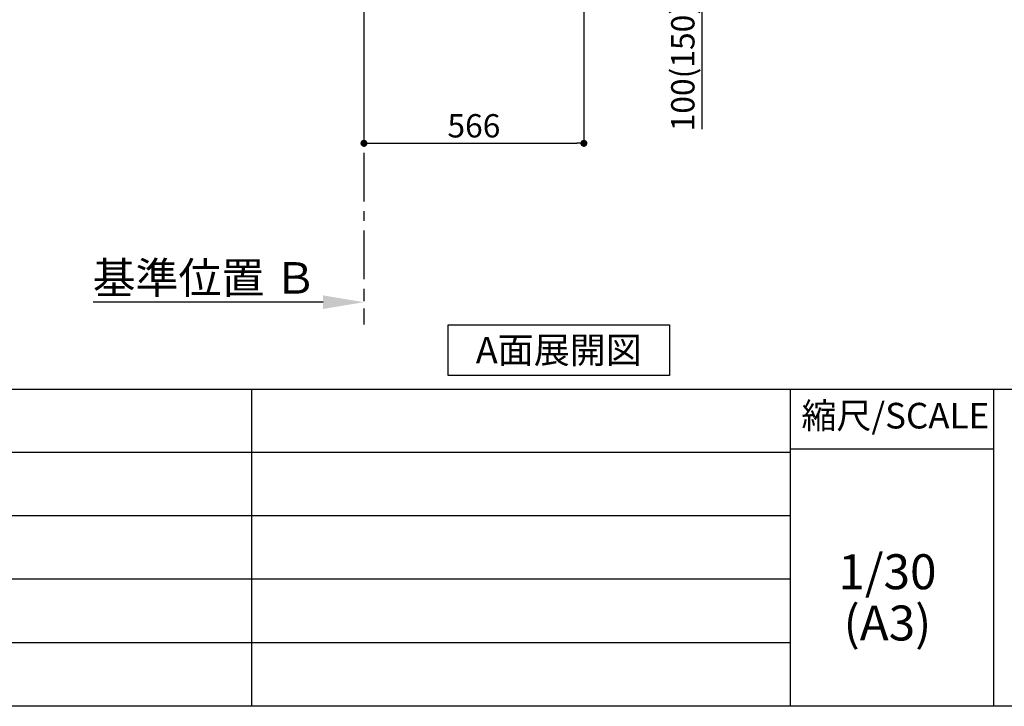
# Model space of a CAD drawing. Extents: x 163 to 26285, y 210 to 8610.
# Drawn here: x 7022 to 9557, y 210 to 1978 of the extents above; entities that cross this region are included whole.
import ezdxf

# ---------------------------------------------------------------- set-up
doc = ezdxf.new("R2010")
doc.units = 0
doc.header["$LTSCALE"] = 50
doc.header["$MEASUREMENT"] = 0
doc.linetypes.add('CENTER', pattern=[2, 1.25, -0.25, 0.25, -0.25])
doc.layers.get('0').update_dxf_attribs({"linetype": 'CONTINUOUS'})
for name, color, linetype in [('111-壁仕上', 3, 'CONTINUOUS'), ('160-文字', 254, 'CONTINUOUS'), ('166-寸法B', 11, 'CONTINUOUS'), ('190-図面外枠', 5, 'CONTINUOUS'), ('191-図面内枠', 4, 'CONTINUOUS')]:
    doc.layers.add(name, color=color, linetype=linetype)
doc.styles.add('KH001', font='txt')
doc.dimstyles.new('KH1xx030', dxfattribs={"dimscale": 30, "dimtxt": 2, "dimasz": 0.6, "dimexe": 0.3, "dimexo": 1.2, "dimgap": 0.5, "dimtad": 3, "dimdec": 1, "dimdsep": 46, "dimlunit": 6, "dimtxsty": 'KH001', "dimblk": 'DOT', "dimcen": 1, "dimdle": 1, "dimclrd": 256, "dimclre": 256, "dimclrt": 256, "dimadec": 0, "dimazin": 0, "dimtfac": 1, "dimtdec": 1, "dimtix": 1, "dimtmove": 2, "dimatfit": 3, "dimldrblk": 'CLOSEDBLANK', "dimfxl": 1, "dimtolj": 1, "dimtzin": 0, "dimlwd": -1, "dimlwe": -1, "dimarcsym": 0})

# ---------------------------------------------------------------- blocks, each defined once
blk = doc.blocks.new('*D273')
at = {"layer": '166-寸法B', "transparency": 16777216}
for p, q in [((7908.4, 1280.9), (7908.4, 1253.9)), ((7803.4, 1250.9), (7211.4, 1250.9))]:
    blk.add_line(p, q, dxfattribs=at)
blk.add_solid([(7803.4, 1268.4), (7803.4, 1233.4), (7908.4, 1250.9)], dxfattribs=at)
at = {"layer": '166-寸法B', "transparency": 16777216, "insert": (7498.7, 1313.4), "char_height": 81, "attachment_point": 5, "style": 'KH001'}
blk.add_mtext('\\A1;基準位置 Ｂ', dxfattribs=at)
blk = doc.blocks.new('_ClosedBlank')
at = {"color": 0, "linetype": 'ByBlock', "lineweight": -2}
for p, q in [((-1, 0.167), (0, 0)), ((-1, 0.167), (-1, -0.167)), ((0, 0), (-1, -0.167))]:
    blk.add_line(p, q, dxfattribs=at)
blk = doc.blocks.new('_None')
blk = doc.blocks.new('_Dot')
at = {"color": 0, "linetype": 'ByBlock', "lineweight": -2}
blk.add_line((-0.5, 0), (-1, 0), dxfattribs=at)
at = {"color": 0, "linetype": 'ByBlock', "const_width": 0.5}
blk.add_lwpolyline([(-0.25, 0, 1), (0.25, 0, 1)], format="xyb", close=True, dxfattribs=at)
blk = doc.blocks.new('*D274')
at = {"layer": '166-寸法B', "transparency": 16777216}
for p, q in [((7908.4, 1999.1), (7908.4, 1651.1)), ((8474.4, 1999.1), (8474.4, 1651.1)), ((7926.4, 1660.1), (8456.4, 1660.1))]:
    blk.add_line(p, q, dxfattribs=at)
at = {"layer": '166-寸法B', "transparency": 16777216, "xscale": 18, "yscale": 18, "zscale": 18, "rotation": 180}
blk.add_blockref('_Dot', (7908.4, 1660.1), dxfattribs=at)
at = {"layer": '166-寸法B', "transparency": 16777216, "xscale": 18, "yscale": 18, "zscale": 18}
blk.add_blockref('_Dot', (8474.4, 1660.1), dxfattribs=at)
at = {"layer": '166-寸法B', "transparency": 16777216, "insert": (8191.4, 1705.1), "char_height": 60, "attachment_point": 5, "style": 'KH001'}
blk.add_mtext('\\A1;566', dxfattribs=at)
blk = doc.blocks.new('*D286')
at = {"layer": '166-寸法B', "transparency": 16777216}
for p, q in [((8592.7, 2135.1), (8788.1, 2135.1)), ((8779.1, 2053.1), (8779.1, 2117.1)), ((8593.8, 2035.1), (8788.1, 2035.1)), ((8779.1, 1696.8), (8779.1, 2035.1))]:
    blk.add_line(p, q, dxfattribs=at)
at = {"layer": '166-寸法B', "transparency": 16777216, "xscale": 18, "yscale": 18, "zscale": 18}
for p, rotation in [((8779.1, 2135.1), 90), ((8779.1, 2035.1), 270)]:
    blk.add_blockref('_Dot', p, dxfattribs=dict(at, rotation=rotation))
at = {"layer": '166-寸法B', "transparency": 16777216, "insert": (8729.1, 1854.8), "char_height": 60, "attachment_point": 5, "rotation": 90, "style": 'KH001'}
blk.add_mtext('\\A1;100(150)', dxfattribs=at)

msp = doc.modelspace()

# ---------------------------------------------------------------- linework, layer by layer
at = {"layer": '111-壁仕上', "color": 253, "linetype": 'CENTER', "ltscale": 2}
msp.add_line((7908.35, 2035.11), (7908.35, 1193.36), dxfattribs=at)
at = {"layer": '160-文字'}
msp.add_lwpolyline([(8125.01, 1192.85), (8695.04, 1192.85), (8695.04, 1062.42), (8125.01, 1062.42)], close=True, dxfattribs=at)
at = {"layer": '190-図面外枠'}
msp.add_line((12311.4, 210.4), (162.58, 210.4), dxfattribs=at)
at = {"layer": '191-図面内枠'}
for p, q in [((162.58, 1027.33), (12311.4, 1027.33)), ((7618.77, 1027.33), (7618.77, 210.4)), ((9005.37, 1027.33), (9005.37, 210.4)), ((9529.09, 1027.33), (9529.09, 210.4)), ((4520.96, 864.4), (9005.37, 864.4)), ((9005.37, 872.98), (9529.09, 872.98)), ((4520.96, 701.4), (9005.37, 701.4)), ((4520.96, 538.4), (9005.37, 538.4)), ((4520.96, 374.4), (9005.37, 374.4))]:
    msp.add_line(p, q, dxfattribs=at)

# ---------------------------------------------------------------- texts
at = {"layer": '160-文字', "insert": (8410.02, 1127.64), "char_height": 68, "attachment_point": 5, "style": 'KH001'}
msp.add_mtext('{\\fArial|b0|i0|c0|p32;A}面展開図', dxfattribs=at)
at = {"layer": '160-文字', "char_height": 90, "attachment_point": 5, "line_spacing_factor": 0.876232, "style": 'KH001'}
for s, insert in [('1/30', (9255.76, 545.27)), ('(A3)', (9255.76, 413.27))]:
    msp.add_mtext(s, dxfattribs=dict(at, insert=insert))
at = {"layer": '191-図面内枠', "insert": (9275.96, 950.16), "char_height": 66, "attachment_point": 5, "line_spacing_factor": 0.782827, "style": 'KH001'}
msp.add_mtext('縮尺/SCALE', dxfattribs=at)

# ---------------------------------------------------------------- dimensions: what is measured, and where the dimension line sits
at = {"layer": '166-寸法B'}
dim = msp.add_linear_dim(base=(8779.12, 2135.11), p1=(8557.83, 2035.11), p2=(8556.72, 2135.11), angle=90, dimstyle='KH1xx030', override={"dimpost": '(150)', "dimtmove": 1}, dxfattribs=at)
dim.commit()
dim.dimension.update_dxf_attribs({"geometry": '*D286', "text_midpoint": (8738.06, 1854.78), "dimtype": 128})
dim = msp.add_linear_dim(base=(8474.35, 1660.11), p1=(7908.35, 2035.11), p2=(8474.35, 2035.11), angle=180, dimstyle='KH1xx030', dxfattribs=at)
dim.commit()
dim.dimension.update_dxf_attribs({"geometry": '*D274', "text_midpoint": (8191.35, 1705.11)})
dim = msp.add_linear_dim(base=(7220.38, 1250.9), p1=(7908.35, 1250.9), p2=(7220.38, 1163.28), text='基準位置 Ｂ', dimstyle='KH1xx030', override={"dimtxt": 2.7, "dimasz": 3.5, "dimexe": 0.1, "dimexo": 1, "dimblk2": 'None', "dimsah": 1, "dimdle": 0.3, "dimse2": 1}, dxfattribs=at)
dim.commit()
dim.dimension.update_dxf_attribs({"geometry": '*D273', "text_midpoint": (7498.72, 1313.39), "dimtype": 128})

doc.saveas('drawing.dxf')
